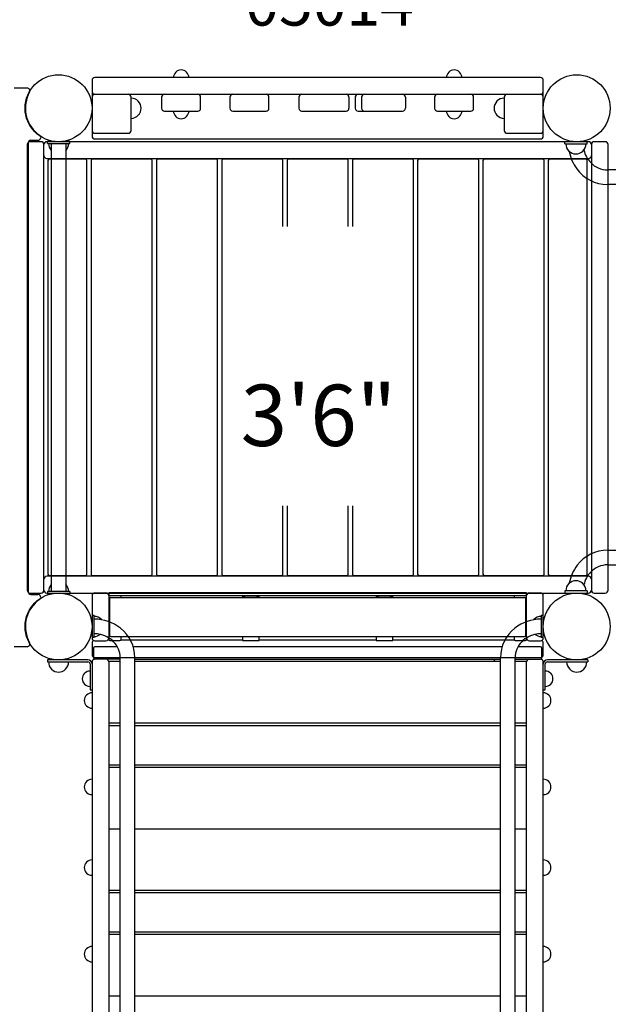
# Model space of a CAD drawing. Units: inches. Extents: x 10 to 722, y 56 to 445.
# Drawn here: x 255 to 308, y 226 to 315 of the extents above; entities that cross this region are included whole.
import ezdxf
from ezdxf.enums import TextEntityAlignment as Align

# ---------------------------------------------------------------- set-up
doc = ezdxf.new("R2010")
doc.units = ezdxf.units.IN
doc.header["$LTSCALE"] = 12
doc.header["$MEASUREMENT"] = 0
for name, color, linetype in [('1', 7, 'Continuous'), ('16', 7, 'Continuous'), ('2', 7, 'Continuous'), ('20', 7, 'Continuous'), ('33', 20, 'Continuous'), ('6070', 7, 'Continuous')]:
    doc.layers.add(name, color=color, linetype=linetype)
doc.styles.add('NORMAL', font='simplex')
doc.styles.get("Standard").update_dxf_attribs({"font": 'romans.shx'})
doc.dimstyles.get("Standard").update_dxf_attribs({"dimscale": 60, "dimtxt": 0.0833, "dimasz": 0.0833, "dimexe": 0.0833, "dimexo": 0.04, "dimgap": 0.09, "dimtad": 0, "dimtih": 1, "dimtoh": 1, "dimdec": 4, "dimzin": 1, "dimdsep": 46, "dimlunit": 4, "dimtxsty": 'Standard', "dimcen": 0.09, "dimclrt": 150, "dimadec": 4, "dimazin": 0, "dimtfac": 1, "dimtdec": 0, "dimtofl": 0, "dimtmove": 0, "dimatfit": 3, "dimfxl": 1, "dimtolj": 1, "dimtzin": 0, "dimarcsym": 0})

# ---------------------------------------------------------------- blocks, each defined once
blk = doc.blocks.new('*D45')
at = {"layer": '33', "color": 0, "lineweight": -2, "transparency": 16777216}
for p, q in [((343.475, 424.452), (18.659, 424.452)), ((23.657, 419.454), (23.657, 262.822)), ((23.657, 60.664), (23.657, 243.094)), ((259.696, 55.666), (18.659, 55.666))]:
    blk.add_line(p, q, dxfattribs=at)
at = {"layer": '33', "color": 0, "transparency": 16777216}
for points in [[(22.824, 419.454), (24.49, 419.454), (23.657, 424.452)], [(22.824, 60.664), (24.49, 60.664), (23.657, 55.666)]]:
    blk.add_solid(points, dxfattribs=at)
at = {"layer": '33', "color": 150, "transparency": 16777216, "insert": (23.657, 252.958), "char_height": 7.5, "attachment_point": 5}
blk.add_mtext('\\A1;30\'-9"', dxfattribs=at)
blk = doc.blocks.new('*D46')
at = {"layer": '33', "color": 0, "lineweight": -2, "transparency": 16777216}
for p, q in [((62.744, 237.499), (62.744, 445.182)), ((614.22, 267.287), (614.22, 445.182)), ((67.742, 440.184), (323.976, 440.184)), ((609.222, 440.184), (379.419, 440.184))]:
    blk.add_line(p, q, dxfattribs=at)
at = {"layer": '33', "color": 0, "transparency": 16777216}
for points in [[(67.742, 441.017), (67.742, 439.351), (62.744, 440.184)], [(609.222, 441.017), (609.222, 439.351), (614.22, 440.184)]]:
    blk.add_solid(points, dxfattribs=at)
at = {"layer": '33', "color": 150, "transparency": 16777216, "insert": (351.698, 440.184), "char_height": 7.5, "attachment_point": 5}
blk.add_mtext('\\A1;45\'-11"', dxfattribs=at)

msp = doc.modelspace()

# ---------------------------------------------------------------- linework, layer by layer
at = {"layer": '1'}
for p, q in [((261.244, 309.292), (261.244, 304.292)), ((301.494, 309.542), (261.494, 309.542)), ((301.744, 304.292), (301.744, 309.292)), ((255.423, 308.604), (254.264, 308.604)), ((261.494, 308.042), (301.494, 308.042)), ((264.744, 304.792), (264.744, 307.792)), ((267.494, 307.792), (267.494, 306.792)), ((270.994, 306.792), (270.994, 307.792)), ((273.619, 307.792), (273.619, 306.792)), ((277.119, 306.792), (277.119, 307.792)), ((279.807, 307.792), (279.807, 306.792)), ((284.306, 307.792), (284.306, 306.792)), ((284.87, 307.792), (284.87, 306.792)), ((285.432, 307.792), (285.432, 306.792)), ((289.369, 307.792), (289.369, 306.792)), ((291.994, 307.792), (291.994, 306.792)), ((295.494, 306.792), (295.494, 307.792)), ((298.244, 307.792), (298.244, 304.792)), ((267.744, 306.542), (270.744, 306.542)), ((273.869, 306.542), (276.869, 306.542)), ((280.057, 306.542), (284.056, 306.542)), ((285.12, 306.542), (289.119, 306.542)), ((292.244, 306.542), (295.244, 306.542)), ((261.494, 304.542), (264.494, 304.542)), ((261.494, 304.042), (301.494, 304.042)), ((298.494, 304.542), (301.494, 304.542)), ((255.432, 303.542), (255.432, 263.542)), ((255.514, 303.667), (255.514, 263.417)), ((256.682, 303.792), (255.682, 303.792)), ((255.764, 303.917), (256.393, 303.917)), ((256.932, 263.542), (256.932, 303.542)), ((305.807, 303.792), (257.182, 303.792)), ((257.9, 303.811), (257.244, 303.811)), ((257.244, 303.624), (257.244, 303.811)), ((257.244, 303.624), (259.244, 303.624)), ((257.587, 303.624), (257.587, 263.436)), ((259.244, 303.811), (258.588, 303.811)), ((258.902, 303.624), (258.902, 263.436)), ((259.244, 303.624), (259.244, 303.811)), ((305.668, 303.792), (303.668, 303.792)), ((303.668, 303.604), (303.668, 303.792)), ((303.668, 303.604), (305.668, 303.604)), ((305.668, 303.604), (305.668, 303.792)), ((306.057, 303.542), (306.057, 263.542)), ((307.307, 303.792), (306.307, 303.792)), ((307.557, 263.542), (307.557, 303.542)), ((257.182, 302.292), (305.807, 302.292)), ((260.669, 302.232), (257.419, 302.232)), ((266.532, 302.232), (261.282, 302.232)), ((272.394, 302.232), (267.144, 302.232)), ((278.257, 302.232), (273.007, 302.232)), ((284.119, 302.232), (278.869, 302.232)), ((289.982, 302.232), (284.732, 302.232)), ((295.844, 302.232), (290.594, 302.232)), ((301.707, 302.232), (296.457, 302.232)), ((305.569, 302.232), (302.319, 302.232)), ((257.294, 302.107), (257.294, 264.977)), ((260.794, 264.977), (260.794, 302.107)), ((261.157, 302.107), (261.157, 264.977)), ((266.657, 264.977), (266.657, 302.107)), ((267.019, 302.107), (267.019, 264.977)), ((272.519, 264.977), (272.519, 302.107)), ((272.882, 302.107), (272.882, 264.977)), ((278.382, 296.167), (278.382, 302.107)), ((278.744, 302.107), (278.744, 296.167)), ((284.244, 296.167), (284.244, 302.107)), ((284.607, 302.107), (284.607, 296.167)), ((290.107, 264.977), (290.107, 302.107)), ((290.469, 302.107), (290.469, 264.977)), ((295.969, 264.977), (295.969, 302.107)), ((296.332, 302.107), (296.332, 264.977)), ((301.832, 264.977), (301.832, 302.107)), ((302.194, 302.107), (302.194, 264.977)), ((305.694, 264.977), (305.694, 302.107)), ((323.122, 301.262), (307.5, 301.262)), ((323.122, 299.947), (307.5, 299.947)), ((278.382, 264.977), (278.382, 271.13)), ((278.744, 271.13), (278.744, 264.977)), ((284.244, 264.977), (284.244, 271.13)), ((284.607, 271.13), (284.607, 264.977)), ((307.497, 267.137), (323.105, 267.137)), ((307.497, 265.822), (323.105, 265.822)), ((305.807, 264.792), (257.182, 264.792)), ((257.419, 264.852), (260.669, 264.852)), ((261.282, 264.852), (266.532, 264.852)), ((267.144, 264.852), (272.394, 264.852)), ((273.007, 264.852), (278.257, 264.852)), ((278.869, 264.852), (284.119, 264.852)), ((284.732, 264.852), (289.982, 264.852)), ((290.594, 264.852), (295.844, 264.852)), ((296.457, 264.852), (301.707, 264.852)), ((302.319, 264.852), (305.569, 264.852)), ((255.682, 263.292), (256.682, 263.292)), ((257.182, 263.292), (305.807, 263.292)), ((259.244, 263.436), (257.244, 263.436)), ((257.244, 263.436), (257.244, 263.249)), ((259.244, 263.436), (259.244, 263.249)), ((261.494, 263.311), (262.494, 263.311)), ((300.244, 263.305), (262.744, 263.305)), ((262.744, 263.305), (262.744, 259.149)), ((300.244, 259.149), (300.244, 263.305)), ((300.494, 263.311), (301.494, 263.311)), ((305.668, 263.479), (303.668, 263.479)), ((303.668, 263.479), (303.668, 263.292)), ((303.668, 263.292), (305.668, 263.292)), ((305.668, 263.479), (305.668, 263.292)), ((306.307, 263.292), (307.307, 263.292)), ((255.764, 263.167), (256.393, 263.167)), ((257.244, 263.249), (257.74, 263.249)), ((258.749, 263.249), (259.244, 263.249)), ((261.244, 263.061), (261.244, 259.263)), ((262.744, 263.276), (300.244, 263.276)), ((300.244, 263.026), (262.744, 263.026)), ((262.804, 262.769), (262.804, 259.513)), ((262.929, 262.894), (300.059, 262.894)), ((263.869, 262.894), (263.869, 262.928)), ((274.744, 263.026), (274.744, 262.894)), ((275.994, 263.021), (274.994, 263.021)), ((276.244, 262.894), (276.244, 263.026)), ((286.744, 263.026), (286.744, 262.894)), ((287.994, 263.021), (286.994, 263.021)), ((288.244, 262.894), (288.244, 263.026)), ((299.119, 262.928), (299.119, 262.894)), ((300.184, 259.513), (300.184, 262.769)), ((301.744, 259.263), (301.744, 263.061)), ((261.244, 261.292), (261.244, 259.292)), ((261.244, 261.292), (261.432, 261.292)), ((261.432, 259.292), (261.432, 261.292)), ((261.434, 260.954), (261.432, 260.954)), ((262.088, 260.899), (262.088, 260.922)), ((300.9, 260.899), (300.9, 260.922)), ((301.554, 260.954), (301.557, 260.954)), ((301.557, 261.292), (301.744, 261.292)), ((301.557, 261.292), (301.557, 259.292)), ((301.744, 259.292), (301.744, 261.292)), ((261.432, 259.292), (261.244, 259.292)), ((261.434, 259.639), (261.432, 259.639)), ((261.494, 259.013), (262.494, 259.013)), ((262.78, 259.061), (262.641, 259.061)), ((262.929, 259.388), (300.059, 259.388)), ((262.994, 259.023), (263.619, 259.023)), ((274.744, 259.061), (263.833, 259.061)), ((263.869, 259.149), (263.869, 259.388)), ((274.744, 259.388), (274.744, 259.024)), ((274.994, 259.022), (275.994, 259.022)), ((276.244, 259.024), (276.244, 259.388)), ((286.744, 259.061), (276.244, 259.061)), ((286.744, 259.388), (286.744, 259.024)), ((286.994, 259.022), (287.994, 259.022)), ((288.244, 259.024), (288.244, 259.388)), ((299.155, 259.061), (288.244, 259.061)), ((299.119, 259.388), (299.119, 259.149)), ((299.369, 259.023), (299.994, 259.023)), ((300.347, 259.061), (300.208, 259.061)), ((300.494, 259.013), (301.494, 259.013)), ((301.554, 259.639), (301.557, 259.639)), ((301.744, 259.292), (301.557, 259.292)), ((255.423, 258.479), (254.264, 258.479)), ((261.244, 258.811), (261.244, 257.763)), ((261.369, 258.354), (261.369, 257.479)), ((263.514, 258.479), (261.494, 258.479)), ((298.048, 258.479), (264.94, 258.479)), ((301.494, 258.479), (299.474, 258.479)), ((301.619, 257.479), (301.619, 258.354)), ((301.744, 257.763), (301.744, 258.811)), ((260.884, 257.292), (257.244, 257.292)), ((257.244, 257.292), (257.244, 257.112)), ((257.244, 257.112), (260.884, 257.112)), ((261.244, 257.104), (261.244, 212.208)), ((261.494, 257.513), (301.494, 257.513)), ((263.777, 257.354), (261.494, 257.354)), ((263.777, 257.138), (262.744, 257.138)), ((262.744, 257.138), (262.744, 212.138)), ((263.777, 211.826), (263.777, 257.492)), ((265.092, 211.826), (265.092, 257.492)), ((265.092, 257.354), (297.897, 257.354)), ((297.897, 257.138), (265.092, 257.138)), ((297.897, 211.826), (297.897, 257.492)), ((299.212, 211.826), (299.212, 257.492)), ((299.212, 257.354), (301.494, 257.354)), ((300.244, 257.138), (299.212, 257.138)), ((300.244, 212.138), (300.244, 257.138)), ((301.744, 212.208), (301.744, 257.104)), ((302.112, 257.112), (305.744, 257.112)), ((305.744, 257.292), (302.119, 257.292)), ((305.744, 257.292), (305.744, 257.112)), ((261.064, 256.932), (261.064, 254.602)), ((301.924, 254.602), (301.924, 256.924)), ((261.064, 254.602), (261.244, 254.602)), ((301.744, 254.602), (301.924, 254.602)), ((262.744, 251.638), (263.777, 251.638)), ((263.777, 251.388), (262.744, 251.388)), ((265.092, 251.638), (297.897, 251.638)), ((297.897, 251.388), (265.092, 251.388)), ((299.212, 251.638), (300.244, 251.638)), ((300.244, 251.388), (299.212, 251.388)), ((262.744, 247.888), (263.777, 247.888)), ((263.777, 247.638), (262.744, 247.638)), ((265.092, 247.888), (297.897, 247.888)), ((297.897, 247.638), (265.092, 247.638)), ((299.212, 247.888), (300.244, 247.888)), ((300.244, 247.638), (299.212, 247.638)), ((262.744, 242.138), (263.777, 242.138)), ((265.092, 242.138), (297.897, 242.138)), ((299.212, 242.138), (300.244, 242.138)), ((262.744, 236.638), (263.777, 236.638)), ((263.777, 236.388), (262.744, 236.388)), ((265.092, 236.638), (297.897, 236.638)), ((297.897, 236.388), (265.092, 236.388)), ((299.212, 236.638), (300.244, 236.638)), ((300.244, 236.388), (299.212, 236.388)), ((262.744, 232.888), (263.777, 232.888)), ((263.777, 232.638), (262.744, 232.638)), ((265.092, 232.888), (297.897, 232.888)), ((297.897, 232.638), (265.092, 232.638)), ((299.212, 232.888), (300.244, 232.888)), ((300.244, 232.638), (299.212, 232.638)), ((262.744, 227.138), (263.777, 227.138)), ((265.092, 227.138), (297.897, 227.138)), ((299.212, 227.138), (300.244, 227.138))]:
    msp.add_line(p, q, dxfattribs=at)
for points in [[(255.641, 308.232), (255.641, 308.232, 0.021938), (255.524, 308.001)], [(255.524, 259.082), (255.524, 259.082, 0.021944), (255.641, 258.852)]]:
    msp.add_lwpolyline(points, format="xyb", dxfattribs=at)
for centre in [(258.244, 260.292), (304.744, 260.292)]:
    msp.add_circle(centre, 3, dxfattribs=at)
for centre, radius, start, end in [((269.244, 309.543), 0.688, 44.839, 135.161), ((293.744, 309.543), 0.688, 44.839, 135.161), ((261.494, 309.292), 0.25, 90, 180), ((269.244, 309.542), 0.688, 134.98398, 180), ((269.244, 309.542), 0.688, 0, 45.01602), ((293.744, 309.542), 0.688, 134.98398, 180), ((293.744, 309.542), 0.688, 0, 45.01602), ((301.494, 309.292), 0.25, 0, 90), ((255.423, 308.354), 0.25, 330.64653, 90), ((258.201, 306.792), 2.938, 155.68426, 235.43968), ((261.494, 308.292), 0.25, 180, 270), ((261.494, 307.792), 0.25, 90, 180), ((264.494, 307.792), 0.25, 0, 90), ((264.744, 306.792), 0.905, 43.56065, 90), ((267.744, 307.792), 0.25, 90, 180), ((270.744, 307.792), 0.25, 0, 90), ((273.869, 307.792), 0.25, 90, 180), ((276.869, 307.792), 0.25, 0, 90), ((280.057, 307.792), 0.25, 90, 180), ((284.056, 307.792), 0.25, 0, 90), ((285.12, 307.792), 0.25, 90, 180), ((285.682, 307.792), 0.25, 90, 180), ((289.119, 307.792), 0.25, 0, 90), ((292.244, 307.792), 0.25, 90, 180), ((295.244, 307.792), 0.25, 0, 90), ((298.244, 306.792), 0.905, 90, 136.43935), ((298.494, 307.792), 0.25, 90, 180), ((301.494, 308.292), 0.25, 270, 0), ((301.494, 307.792), 0.25, 0, 90), ((264.75, 306.792), 0.905, 315.92007, 44.07993), ((267.744, 306.792), 0.25, 180, 270), ((270.744, 306.792), 0.25, 270, 0), ((273.869, 306.792), 0.25, 180, 270), ((276.869, 306.792), 0.25, 270, 0), ((280.057, 306.792), 0.25, 180, 270), ((284.056, 306.792), 0.25, 270, 0), ((285.12, 306.792), 0.25, 180, 270), ((285.682, 306.792), 0.25, 180, 270), ((289.119, 306.792), 0.25, 270, 0), ((292.244, 306.792), 0.25, 180, 270), ((295.244, 306.792), 0.25, 270, 0), ((298.238, 306.792), 0.905, 135.92007, 224.07993), ((264.744, 306.792), 0.905, 270, 316.43935), ((269.244, 306.542), 0.688, 180, 225.01602), ((269.244, 306.54), 0.688, 224.839, 315.161), ((269.244, 306.542), 0.688, 314.98398, 0), ((293.744, 306.542), 0.688, 180, 225.01602), ((293.744, 306.54), 0.688, 224.839, 315.161), ((293.744, 306.542), 0.688, 314.98398, 0), ((298.244, 306.792), 0.905, 223.56065, 270), ((256.393, 304.167), 0.25, 270, 55.43968), ((261.494, 304.792), 0.25, 180, 270), ((261.494, 304.292), 0.25, 180, 270), ((264.494, 304.792), 0.25, 270, 0), ((298.494, 304.792), 0.25, 180, 270), ((301.494, 304.792), 0.25, 270, 0), ((301.494, 304.292), 0.25, 270, 0), ((255.682, 303.542), 0.25, 90, 180), ((255.764, 303.667), 0.25, 90, 180), ((256.682, 303.542), 0.25, 0, 90), ((257.182, 303.542), 0.25, 90, 180), ((258.244, 303.624), 0.905, 180, 223.43805), ((258.244, 303.624), 0.905, 316.56195, 0), ((304.668, 303.604), 0.905, 180, 226.43935), ((304.668, 303.604), 0.905, 313.56065, 0), ((307.719, 303.567), 2.388, 192.41374, 223.79638), ((305.807, 303.542), 0.25, 0, 90), ((306.307, 303.542), 0.25, 90, 180), ((307.307, 303.542), 0.25, 0, 90), ((257.182, 302.542), 0.25, 180, 270), ((257.419, 302.107), 0.125, 90, 180), ((260.669, 302.107), 0.125, 0, 90), ((261.282, 302.107), 0.125, 90, 180), ((266.532, 302.107), 0.125, 0, 90), ((267.144, 302.107), 0.125, 90, 180), ((272.394, 302.107), 0.125, 0, 90), ((273.007, 302.107), 0.125, 90, 180), ((278.257, 302.107), 0.125, 0, 90), ((278.869, 302.107), 0.125, 90, 180), ((284.119, 302.107), 0.125, 0, 90), ((284.732, 302.107), 0.125, 90, 180), ((289.982, 302.107), 0.125, 0, 90), ((290.594, 302.107), 0.125, 90, 180), ((295.844, 302.107), 0.125, 0, 90), ((296.457, 302.107), 0.125, 90, 180), ((301.707, 302.107), 0.125, 0, 90), ((302.319, 302.107), 0.125, 90, 180), ((304.668, 303.599), 0.905, 225.92007, 314.07993), ((307.754, 303.582), 3.741, 190.24855, 216.42167), ((305.569, 302.107), 0.125, 0, 90), ((305.807, 302.542), 0.25, 270, 0), ((307.522, 303.382), 3.435, 216.0395, 269.63788), ((307.513, 303.354), 2.093, 223.49939, 269.63491), ((307.517, 263.711), 3.426, 90.33413, 142.7609), ((307.752, 263.503), 3.738, 142.40392, 169.77216), ((307.719, 263.517), 2.389, 136.23126, 167.59773), ((307.511, 263.733), 2.089, 90.37139, 136.53371), ((257.182, 264.542), 0.25, 90, 180), ((257.419, 264.977), 0.125, 180, 270), ((260.669, 264.977), 0.125, 270, 0), ((261.282, 264.977), 0.125, 180, 270), ((266.532, 264.977), 0.125, 270, 0), ((267.144, 264.977), 0.125, 180, 270), ((272.394, 264.977), 0.125, 270, 0), ((273.007, 264.977), 0.125, 180, 270), ((278.257, 264.977), 0.125, 270, 0), ((278.869, 264.977), 0.125, 180, 270), ((284.119, 264.977), 0.125, 270, 0), ((284.732, 264.977), 0.125, 180, 270), ((289.982, 264.977), 0.125, 270, 0), ((290.594, 264.977), 0.125, 180, 270), ((295.844, 264.977), 0.125, 270, 0), ((296.457, 264.977), 0.125, 180, 270), ((301.707, 264.977), 0.125, 270, 0), ((302.319, 264.977), 0.125, 180, 270), ((304.668, 263.485), 0.905, 45.92007, 134.07993), ((305.569, 264.977), 0.125, 270, 0), ((305.807, 264.542), 0.25, 0, 90), ((255.682, 263.542), 0.25, 180, 270), ((255.764, 263.417), 0.25, 180, 270), ((256.682, 263.542), 0.25, 270, 0), ((257.182, 263.542), 0.25, 180, 270), ((258.244, 263.436), 0.905, 136.56195, 180), ((258.244, 263.436), 0.905, 0, 43.43805), ((261.494, 263.061), 0.25, 90, 180), ((262.494, 263.061), 0.25, 0, 90), ((300.494, 263.061), 0.25, 90, 180), ((301.494, 263.061), 0.25, 0, 90), ((304.668, 263.479), 0.905, 133.56065, 180), ((304.668, 263.479), 0.905, 0, 46.43935), ((305.807, 263.542), 0.25, 270, 0), ((306.307, 263.542), 0.25, 180, 270), ((307.307, 263.542), 0.25, 270, 0), ((258.201, 260.292), 2.937, 124.56032, 204.31574), ((256.393, 262.917), 0.25, 304.56032, 90), ((262.869, 262.928), 0.125, 127.94307, 179.98615), ((262.929, 262.769), 0.125, 90, 180), ((263.744, 262.928), 0.125, 0.01245, 52.06155), ((299.244, 262.928), 0.125, 127.94307, 179.98615), ((300.059, 262.769), 0.125, 0, 90), ((300.119, 262.928), 0.125, 0.01245, 52.06155), ((261.432, 260.292), 0.905, 43.56065, 90), ((261.447, 257.175), 3.779, 51.37683, 90.20034), ((261.437, 260.292), 0.905, 41.71351, 44.07993), ((301.541, 257.175), 3.779, 89.79966, 128.62317), ((301.551, 260.292), 0.905, 135.92007, 138.28649), ((301.557, 260.292), 0.905, 90, 136.43935), ((261.704, 257.471), 3.388, 0.35579, 51.64189), ((301.284, 257.471), 3.388, 128.35811, 179.64421), ((261.494, 259.263), 0.25, 180, 270), ((261.494, 258.811), 0.25, 115.31257, 180), ((261.432, 260.292), 0.905, 270, 308.00083), ((261.434, 257.089), 2.551, 80.79155, 89.98673), ((261.472, 257.232), 2.403, 44.56308, 81.16229), ((262.494, 259.263), 0.25, 270, 0), ((262.869, 259.149), 0.125, 180.03007, 265.09362), ((262.929, 259.513), 0.125, 180, 270), ((262.875, 259.218), 0.195, 265.0773, 268.3035), ((262.913, 260.532), 1.509, 268.33911, 269.8124), ((262.99, 269.254), 10.232, 269.54439, 270.02502), ((261.73, 257.478), 2.047, 0.39329, 44.69035), ((263.624, 269.261), 10.239, 269.97521, 270.23212), ((263.649, 265.045), 6.023, 270.15402, 270.68598), ((263.709, 260.219), 1.196, 270.59388, 271.68301), ((263.738, 259.224), 0.201, 271.73133, 274.8555), ((263.744, 259.149), 0.125, 274.86408, 359.97198), ((263.869, 260.292), 0.905, 270, 273.55175), ((299.119, 260.292), 0.905, 266.44825, 270), ((299.244, 259.149), 0.125, 180.03007, 265.09362), ((301.259, 257.478), 2.047, 135.30965, 179.60671), ((299.25, 259.218), 0.195, 265.0773, 268.3035), ((299.288, 260.532), 1.509, 268.33911, 269.8124), ((299.364, 269.254), 10.232, 269.54439, 270.02502), ((301.516, 257.232), 2.403, 98.83771, 135.43692), ((299.999, 269.261), 10.239, 269.97521, 270.23212), ((300.024, 265.045), 6.023, 270.15402, 270.68598), ((300.059, 259.513), 0.125, 270, 0), ((300.084, 260.219), 1.196, 270.59388, 271.68301), ((300.113, 259.224), 0.201, 271.73133, 274.8555), ((300.119, 259.149), 0.125, 274.86408, 359.97198), ((300.494, 259.263), 0.25, 180, 270), ((301.557, 260.292), 0.905, 231.99917, 270), ((301.555, 257.089), 2.551, 90.01327, 99.20845), ((301.494, 259.263), 0.25, 270, 0), ((301.494, 258.811), 0.25, 0, 64.68743), ((255.423, 258.729), 0.25, 270, 29.35347), ((261.494, 258.354), 0.125, 90, 180), ((301.494, 258.354), 0.125, 0, 90), ((258.244, 257.112), 0.905, 180, 226.43935), ((258.244, 257.112), 0.905, 313.56065, 0), ((260.884, 256.932), 0.36, 0, 90), ((260.884, 256.932), 0.18, 0, 90), ((261.494, 257.763), 0.25, 180, 270), ((261.494, 257.104), 0.25, 90, 180), ((261.494, 257.479), 0.125, 180, 270), ((262.494, 257.104), 0.25, 0, 90), ((304.744, 260.292), 8, 201.54227, 203.22016), ((300.494, 257.104), 0.25, 90, 180), ((301.494, 257.763), 0.25, 270, 0), ((301.494, 257.479), 0.125, 270, 0), ((301.494, 257.104), 0.25, 0, 90), ((302.119, 256.917), 0.375, 90, 180), ((302.112, 256.924), 0.188, 90, 180), ((304.744, 257.112), 0.905, 180, 226.43935), ((304.744, 257.112), 0.905, 313.56065, 0), ((258.244, 257.106), 0.905, 225.92007, 314.07993), ((261.064, 255.602), 0.688, 90, 135.01602), ((301.924, 255.602), 0.688, 44.98398, 90), ((304.744, 257.106), 0.905, 225.92007, 314.07993), ((261.063, 255.602), 0.688, 134.839, 225.161), ((301.926, 255.602), 0.688, 314.839, 45.161), ((261.064, 255.602), 0.688, 224.98398, 270), ((301.924, 255.602), 0.688, 270, 315.01602), ((261.243, 253.648), 0.688, 134.839, 225.161), ((261.244, 253.648), 0.688, 90, 135.01602), ((301.744, 253.648), 0.688, 44.98398, 90), ((301.746, 253.648), 0.688, 314.839, 45.161), ((261.244, 253.648), 0.688, 224.98398, 270), ((301.744, 253.648), 0.688, 270, 315.01602), ((261.244, 245.888), 0.688, 90, 135.01602), ((301.744, 245.888), 0.688, 44.98398, 90), ((261.243, 245.888), 0.688, 134.839, 225.161), ((301.746, 245.888), 0.688, 314.839, 45.161), ((261.244, 245.888), 0.688, 224.98398, 270), ((301.744, 245.888), 0.688, 270, 315.01602), ((261.243, 238.649), 0.688, 134.839, 225.161), ((261.244, 238.649), 0.688, 90, 135.01602), ((301.744, 238.649), 0.688, 44.98398, 90), ((301.746, 238.649), 0.688, 314.839, 45.161), ((261.244, 238.649), 0.688, 224.98398, 270), ((301.744, 238.649), 0.688, 270, 315.01602), ((261.244, 230.888), 0.688, 90, 135.01602), ((301.744, 230.888), 0.688, 44.98398, 90), ((261.243, 230.888), 0.688, 134.839, 225.161), ((301.746, 230.888), 0.688, 314.839, 45.161), ((261.244, 230.888), 0.688, 224.98398, 270), ((301.744, 230.888), 0.688, 270, 315.01602)]:
    msp.add_arc(centre, radius, start, end, dxfattribs=at)
for centre, major_axis, start_param, end_param in [((274.994, 263.024), (-0.25, 0), 0, 1.570796), ((275.994, 263.024), (-0.25, 0), 1.570796, 3.141593), ((286.994, 263.024), (-0.25, 0), 0, 1.570796), ((287.994, 263.024), (-0.25, 0), 1.570796, 3.141593), ((274.994, 259.024), (-0.25, 0), 0, 1.570796), ((275.994, 259.024), (0.25, 0), 4.712389, 6.283185), ((286.994, 259.024), (-0.25, 0), 0, 1.570796), ((287.994, 259.024), (0.25, 0), 4.712389, 6.283185)]:
    msp.add_ellipse(centre, major_axis=major_axis, ratio=0.009597, start_param=start_param, end_param=end_param, dxfattribs=at)
at = {"layer": '6070'}
for centre in [(258.244, 306.792), (258.244, 306.792), (258.244, 306.792), (304.744, 306.792), (304.744, 306.792), (304.744, 306.792), (258.244, 260.292), (258.244, 260.292), (258.244, 260.292), (304.744, 260.292), (304.744, 260.292), (304.744, 260.292)]:
    msp.add_circle(centre, 3, dxfattribs=at)

# ---------------------------------------------------------------- texts
at = {"layer": '16', "ltscale": 0.25, "style": 'NORMAL'}
msp.add_text('3\'6"', height=5.5, dxfattribs=at).set_placement((281.573, 281.986), align=Align.TOP_CENTER)
at = {"layer": '20', "insert": (282.565, 318.208), "char_height": 4, "width": 117.33652, "attachment_point": 2, "style": 'NORMAL'}
msp.add_mtext('05014', dxfattribs=at)

# ---------------------------------------------------------------- dimensions: what is measured, and where the dimension line sits
at = {"layer": '33'}
dim = msp.add_linear_dim(base=(614.22, 440.184), p1=(62.744, 235.099), p2=(614.22, 264.887), dimstyle='Standard', override={"dimtxt": 0.125, "dimdec": 0, "dimsah": 1}, dxfattribs=at)
dim.commit()
dim.dimension.update_dxf_attribs({"geometry": '*D46', "text_midpoint": (351.698, 440.184), "dimtype": 160})
dim = msp.add_linear_dim(base=(23.657, 55.666), p1=(345.875, 424.452), p2=(262.096, 55.666), angle=270, dimstyle='Standard', override={"dimtxt": 0.125, "dimdec": 0, "dimsah": 1}, dxfattribs=at)
dim.commit()
dim.dimension.update_dxf_attribs({"geometry": '*D45', "text_midpoint": (23.657, 252.958), "dimtype": 160})

# ---------------------------------------------------------------- leaders
at = {"layer": '2'}
msp.add_leader([(312.234, 305.386), (319.24, 336.115), (304.839, 359.454)], dimstyle='Standard', dxfattribs=at)

doc.saveas('drawing.dxf')
